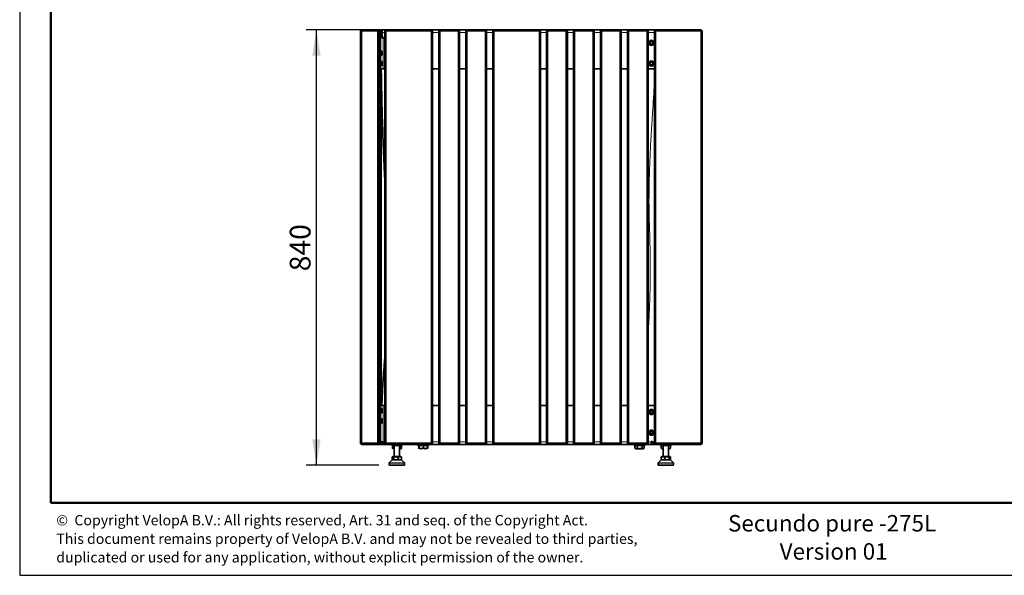
# Model space of a CAD drawing. Units: millimetres. Extents: x 1 to 203, y 1 to 99.
# Drawn here: x 1 to 96, y 1 to 54 of the extents above; entities that cross this region are included whole.
import ezdxf

# ---------------------------------------------------------------- set-up
doc = ezdxf.new("R2010")
doc.units = ezdxf.units.MM
doc.layers.add('-FORMAT-', color=7, linetype='Continuous')
doc.layers.add('-TEXT_FORMAT-', color=7, linetype='Continuous')
doc.styles.add('SLDTEXTSTYLE0', font='TXT', dxfattribs={"width": 0.638186})
doc.styles.add('SLDTEXTSTYLE1', font='TXT', dxfattribs={"width": 0.605})
doc.dimstyles.new('SLDDIMSTYLE0', dxfattribs={"dimtxt": 2, "dimasz": 2.5, "dimexe": 0, "dimexo": 0.0625, "dimgap": 0.5, "dimtad": 1, "dimdec": 1, "dimlfac": 20, "dimrnd": 1e-09, "dimzin": 12, "dimdsep": 46, "dimtxsty": 'SLDTEXTSTYLE1', "dimsah": 1, "dimcen": 0.09, "dimadec": 0, "dimazin": 3, "dimtfac": 1, "dimtdec": 1, "dimtofl": 0, "dimtmove": 0, "dimatfit": 3, "dimfxl": 0, "dimfrac": 2, "dimtolj": 1, "dimtzin": 12, "dimarcsym": 0})

# ---------------------------------------------------------------- blocks, each defined once
blk = doc.blocks.new('_D')
at = {"layer": '-FORMAT-', "color": 7}
for p, q in [((34.581, 53.373), (28.252, 53.373)), ((29.252, 11.373), (29.252, 53.373)), ((35.281, 11.373), (28.252, 11.373))]:
    blk.add_line(p, q, dxfattribs=at)
for points in [[(29.252, 53.373), (28.852, 50.873), (29.652, 50.873)], [(29.252, 11.373), (29.652, 13.873), (28.852, 13.873)]]:
    blk.add_solid(points, dxfattribs=at)
at = {"layer": '-FORMAT-', "color": 7, "insert": (26.674, 30.082), "char_height": 2, "attachment_point": 1, "rotation": 90, "style": 'SLDTEXTSTYLE1'}
blk.add_mtext('840', dxfattribs=at)

msp = doc.modelspace()

# ---------------------------------------------------------------- linework, layer by layer
at = {"layer": '-FORMAT-'}
for p, q in [((0.6173, 99.467), (0.6173, 0.7327)), ((0.6173, 0.7327), (202.6343, 0.7327))]:
    msp.add_line(p, q, dxfattribs=at)
at = {"layer": '-FORMAT-', "lineweight": 50}
for p, q in [((3.6173, 7.7327), (3.6173, 96.467)), ((199.6343, 7.7327), (3.6173, 7.7327))]:
    msp.add_line(p, q, dxfattribs=at)
at = {"color": 7, "linetype": 'Continuous', "lineweight": 35}
for p, q in [((33.606, 53.3734), (33.506, 53.2734)), ((33.506, 13.4734), (33.506, 53.2734)), ((33.506, 53.2734), (33.606, 53.2734)), ((33.606, 53.3734), (35.156, 53.3734)), ((33.606, 53.3734), (33.606, 53.2734)), ((33.606, 53.2734), (33.606, 13.4734)), ((35.156, 53.2734), (33.606, 53.2734)), ((35.156, 53.2734), (35.156, 53.3734)), ((35.256, 53.2734), (35.156, 53.3734)), ((35.156, 53.3734), (35.406, 53.3734)), ((35.156, 13.4734), (35.156, 53.2734)), ((35.156, 53.2734), (35.256, 53.2734)), ((35.256, 53.2734), (35.256, 13.4734)), ((35.306, 53.2734), (35.256, 53.2734)), ((35.406, 53.3525), (35.406, 53.3734)), ((35.4209, 53.3585), (35.406, 53.3734)), ((35.5185, 53.3734), (35.506, 53.3734)), ((35.5185, 53.2234), (35.506, 53.2234)), ((35.506, 53.2234), (35.506, 52.7734)), ((35.5185, 53.3734), (35.5185, 53.2234)), ((35.581, 53.3734), (35.5185, 53.3734)), ((35.581, 53.2234), (35.5185, 53.2234)), ((35.581, 53.3734), (35.581, 53.1234)), ((35.956, 53.3734), (35.581, 53.3734)), ((35.956, 53.3734), (35.856, 53.2734)), ((35.856, 53.2734), (35.956, 53.2734)), ((35.856, 13.4734), (35.856, 53.2734)), ((35.956, 53.3734), (35.956, 53.2734)), ((35.956, 53.3734), (40.356, 53.3734)), ((40.356, 53.2734), (35.956, 53.2734)), ((35.956, 53.2734), (35.956, 13.4734)), ((41.156, 53.3734), (40.356, 53.3734)), ((40.356, 53.3734), (40.356, 53.2734)), ((40.356, 53.3734), (40.456, 53.2734)), ((40.356, 13.4734), (40.356, 53.2734)), ((40.356, 53.2734), (40.456, 53.2734)), ((40.456, 53.2734), (40.456, 13.4734)), ((41.156, 53.3734), (41.056, 53.2734)), ((41.056, 53.2734), (41.156, 53.2734)), ((41.056, 13.4734), (41.056, 53.2734)), ((41.156, 53.3734), (41.156, 53.2734)), ((41.156, 53.3734), (42.956, 53.3734)), ((42.956, 53.2734), (41.156, 53.2734)), ((41.156, 53.2734), (41.156, 13.4734)), ((43.756, 53.3734), (42.956, 53.3734)), ((42.956, 53.3734), (42.956, 53.2734)), ((42.956, 53.3734), (43.056, 53.2734)), ((42.956, 13.4734), (42.956, 53.2734)), ((42.956, 53.2734), (43.056, 53.2734)), ((43.056, 53.2734), (43.056, 13.4734)), ((43.756, 53.3734), (43.656, 53.2734)), ((43.656, 53.2734), (43.756, 53.2734)), ((43.656, 13.4734), (43.656, 53.2734)), ((43.756, 53.3734), (45.556, 53.3734)), ((43.756, 53.3734), (43.756, 53.2734)), ((45.556, 53.2734), (43.756, 53.2734)), ((43.756, 53.2734), (43.756, 13.4734)), ((46.356, 53.3734), (45.556, 53.3734)), ((45.556, 53.3734), (45.556, 53.2734)), ((45.556, 53.3734), (45.656, 53.2734)), ((45.556, 13.4734), (45.556, 53.2734)), ((45.556, 53.2734), (45.656, 53.2734)), ((45.656, 53.2734), (45.656, 13.4734)), ((46.356, 53.3734), (46.256, 53.2734)), ((46.256, 53.2734), (46.356, 53.2734)), ((46.256, 13.4734), (46.256, 53.2734)), ((46.356, 53.3734), (46.356, 53.2734)), ((46.356, 53.3734), (50.756, 53.3734)), ((50.756, 53.2734), (46.356, 53.2734)), ((46.356, 53.2734), (46.356, 13.4734)), ((51.556, 53.3734), (50.756, 53.3734)), ((50.756, 53.3734), (50.756, 53.2734)), ((50.756, 53.3734), (50.856, 53.2734)), ((50.756, 13.4734), (50.756, 53.2734)), ((50.756, 53.2734), (50.856, 53.2734)), ((50.856, 53.2734), (50.856, 13.4734)), ((51.556, 53.3734), (51.456, 53.2734)), ((51.456, 13.4734), (51.456, 53.2734)), ((51.456, 53.2734), (51.556, 53.2734)), ((51.556, 53.3734), (53.356, 53.3734)), ((51.556, 53.3734), (51.556, 53.2734)), ((51.556, 53.2734), (51.556, 13.4734)), ((53.356, 53.2734), (51.556, 53.2734)), ((54.156, 53.3734), (53.356, 53.3734)), ((53.356, 53.3734), (53.356, 53.2734)), ((53.356, 53.3734), (53.456, 53.2734)), ((53.356, 13.4734), (53.356, 53.2734)), ((53.356, 53.2734), (53.456, 53.2734)), ((53.456, 53.2734), (53.456, 13.4734)), ((54.156, 53.3734), (54.056, 53.2734)), ((54.056, 53.2734), (54.156, 53.2734)), ((54.056, 13.4734), (54.056, 53.2734)), ((54.156, 53.3734), (54.156, 53.2734)), ((54.156, 53.3734), (55.956, 53.3734)), ((54.156, 53.2734), (54.156, 13.4734)), ((55.956, 53.2734), (54.156, 53.2734)), ((56.756, 53.3734), (55.956, 53.3734)), ((55.956, 53.3734), (55.956, 53.2734)), ((55.956, 53.3734), (56.056, 53.2734)), ((55.956, 13.4734), (55.956, 53.2734)), ((55.956, 53.2734), (56.056, 53.2734)), ((56.056, 53.2734), (56.056, 13.4734)), ((56.756, 53.3734), (56.656, 53.2734)), ((56.656, 13.4734), (56.656, 53.2734)), ((56.656, 53.2734), (56.756, 53.2734)), ((56.756, 53.3734), (58.556, 53.3734)), ((56.756, 53.3734), (56.756, 53.2734)), ((58.556, 53.2734), (56.756, 53.2734)), ((56.756, 53.2734), (56.756, 13.4734)), ((59.356, 53.3734), (58.556, 53.3734)), ((58.556, 53.3734), (58.556, 53.2734)), ((58.556, 53.3734), (58.656, 53.2734)), ((58.556, 13.4734), (58.556, 53.2734)), ((58.556, 53.2734), (58.656, 53.2734)), ((58.656, 53.2734), (58.656, 13.4734)), ((59.356, 53.3734), (59.256, 53.2734)), ((59.256, 53.2734), (59.356, 53.2734)), ((59.256, 13.4734), (59.256, 53.2734)), ((59.356, 53.3734), (59.356, 53.2734)), ((59.356, 53.3734), (61.156, 53.3734)), ((61.156, 53.2734), (59.356, 53.2734)), ((59.356, 53.2734), (59.356, 13.4734)), ((61.956, 53.3734), (61.156, 53.3734)), ((61.156, 53.3734), (61.156, 53.2734)), ((61.156, 53.3734), (61.256, 53.2734)), ((61.156, 13.4734), (61.156, 53.2734)), ((61.156, 53.2734), (61.256, 53.2734)), ((61.256, 53.2734), (61.256, 13.4734)), ((61.956, 53.3734), (61.856, 53.2734)), ((61.856, 53.2734), (61.956, 53.2734)), ((61.856, 13.4734), (61.856, 53.2734)), ((61.956, 53.3734), (61.956, 53.2734)), ((61.956, 53.3734), (66.356, 53.3734)), ((66.356, 53.2734), (61.956, 53.2734)), ((61.956, 53.2734), (61.956, 13.4734)), ((66.356, 53.3734), (66.356, 53.2734)), ((66.356, 53.3734), (66.456, 53.2734)), ((66.356, 13.4734), (66.356, 53.2734)), ((66.356, 53.2734), (66.456, 53.2734)), ((66.456, 53.2734), (66.456, 13.4734)), ((35.406, 53.1234), (35.406, 51.7734)), ((35.431, 52.6234), (35.406, 52.6234)), ((35.431, 52.2734), (35.406, 52.2734)), ((35.431, 52.6234), (35.431, 51.3676)), ((35.431, 52.6234), (35.681, 52.6234)), ((35.481, 52.7734), (35.581, 52.7734)), ((35.4817, 52.6234), (35.481, 52.7734)), ((35.581, 52.6484), (35.581, 53.1234)), ((35.581, 52.6484), (35.831, 52.6484)), ((35.831, 52.6234), (35.681, 52.6234)), ((35.831, 52.6484), (35.831, 52.6234)), ((61.4116, 52.1234), (61.4838, 52.2484)), ((61.4838, 52.2484), (61.6281, 52.2484)), ((61.6281, 52.2484), (61.7003, 52.1234)), ((35.256, 51.6234), (35.406, 51.6234)), ((35.406, 51.9734), (35.431, 51.9734)), ((35.406, 51.7734), (35.406, 51.6234)), ((35.406, 51.6234), (35.406, 51.4734)), ((35.406, 51.4734), (35.406, 49.7734)), ((35.495, 51.3676), (35.431, 51.3676)), ((61.4838, 51.9984), (61.4116, 52.1234)), ((61.6281, 51.9984), (61.4838, 51.9984)), ((61.7003, 52.1234), (61.6281, 51.9984)), ((35.431, 50.8791), (35.495, 50.8791)), ((35.431, 50.8791), (35.431, 50.3676)), ((35.495, 50.3676), (35.431, 50.3676)), ((35.5449, 51.2765), (35.5454, 51.2765)), ((35.5449, 51.1477), (35.5609, 51.1491)), ((35.5609, 51.0977), (35.5449, 51.099)), ((35.5454, 50.9703), (35.5449, 50.9703)), ((35.406, 49.6234), (35.256, 49.6234)), ((35.406, 49.7734), (35.406, 49.6234)), ((35.406, 49.6234), (35.431, 49.6234)), ((35.406, 17.1234), (35.406, 49.6234)), ((35.431, 49.8791), (35.495, 49.8791)), ((35.431, 49.8791), (35.431, 49.6234)), ((35.681, 49.6234), (35.431, 49.6234)), ((35.506, 49.5145), (35.506, 17.1234)), ((35.545, 50.1826), (35.5609, 50.1841)), ((35.5468, 50.1762), (35.5609, 50.176)), ((35.5561, 50.0451), (35.5609, 50.0448)), ((35.5595, 50.1839), (35.5609, 50.176)), ((35.5595, 50.0628), (35.5609, 50.0627)), ((35.681, 49.6234), (35.856, 49.6234)), ((40.456, 49.6234), (41.056, 49.6234)), ((43.056, 49.6234), (43.656, 49.6234)), ((45.656, 49.6234), (46.256, 49.6234)), ((50.856, 49.6234), (51.456, 49.6234)), ((53.456, 49.6234), (54.056, 49.6234)), ((56.056, 49.6234), (56.656, 49.6234)), ((58.656, 49.6234), (59.256, 49.6234)), ((61.256, 49.6234), (61.856, 49.6234)), ((61.4116, 50.1234), (61.4838, 50.2484)), ((61.4838, 49.9984), (61.4116, 50.1234)), ((61.4838, 50.2484), (61.6281, 50.2484)), ((61.6281, 49.9984), (61.4838, 49.9984)), ((61.6281, 50.2484), (61.7003, 50.1234)), ((61.7003, 50.1234), (61.6281, 49.9984)), ((35.256, 17.1234), (35.406, 17.1234)), ((35.406, 17.1234), (35.406, 16.9734)), ((35.431, 17.1234), (35.406, 17.1234)), ((35.431, 17.1234), (35.431, 16.8676)), ((35.431, 17.1234), (35.681, 17.1234)), ((35.681, 17.1234), (35.856, 17.1234)), ((40.456, 17.1234), (41.056, 17.1234)), ((43.056, 17.1234), (43.656, 17.1234)), ((45.656, 17.1234), (46.256, 17.1234)), ((50.856, 17.1234), (51.456, 17.1234)), ((53.456, 17.1234), (54.056, 17.1234)), ((56.056, 17.1234), (56.656, 17.1234)), ((58.656, 17.1234), (59.256, 17.1234)), ((61.256, 17.1234), (61.856, 17.1234)), ((35.406, 16.9734), (35.406, 13.7984)), ((35.406, 16.3484), (35.431, 16.3484)), ((35.495, 16.8676), (35.431, 16.8676)), ((35.431, 16.3791), (35.495, 16.3791)), ((35.431, 16.3791), (35.431, 15.8676)), ((35.545, 16.6826), (35.5609, 16.6841)), ((35.5468, 16.6762), (35.5609, 16.676)), ((35.5561, 16.5451), (35.5609, 16.5448)), ((35.5595, 16.6839), (35.5609, 16.676)), ((35.5595, 16.5628), (35.5609, 16.5627)), ((61.4116, 16.4984), (61.4838, 16.6234)), ((61.4838, 16.3734), (61.4116, 16.4984)), ((61.4838, 16.6234), (61.6281, 16.6234)), ((61.6281, 16.3734), (61.4838, 16.3734)), ((61.6281, 16.6234), (61.7003, 16.4984)), ((61.7003, 16.4984), (61.6281, 16.3734)), ((35.495, 15.8676), (35.431, 15.8676)), ((35.431, 15.3791), (35.495, 15.3791)), ((35.431, 15.3791), (35.431, 13.6234)), ((35.545, 15.6826), (35.5609, 15.6841)), ((35.5468, 15.6762), (35.5609, 15.676)), ((35.5561, 15.5451), (35.5609, 15.5448)), ((35.5595, 15.6839), (35.5609, 15.676)), ((35.5595, 15.5628), (35.5609, 15.5627)), ((35.431, 14.6484), (35.406, 14.6484)), ((35.406, 14.3484), (35.431, 14.3484)), ((61.4116, 14.4984), (61.4838, 14.6234)), ((61.4838, 14.3734), (61.4116, 14.4984)), ((61.4838, 14.6234), (61.6281, 14.6234)), ((61.6281, 14.3734), (61.4838, 14.3734)), ((61.6281, 14.6234), (61.7003, 14.4984)), ((61.7003, 14.4984), (61.6281, 14.3734)), ((33.506, 13.4734), (33.606, 13.4734)), ((33.506, 13.4734), (33.606, 13.3734)), ((33.606, 13.4734), (35.156, 13.4734)), ((33.606, 13.3734), (33.606, 13.4734)), ((35.156, 13.3734), (33.606, 13.3734)), ((35.156, 13.4734), (35.256, 13.4734)), ((35.156, 13.3734), (35.256, 13.4734)), ((35.156, 13.4734), (35.156, 13.3734)), ((35.306, 13.3734), (35.156, 13.3734)), ((35.406, 13.6484), (35.256, 13.6484)), ((35.406, 13.5484), (35.256, 13.5484)), ((35.256, 13.4734), (35.306, 13.4734)), ((35.306, 13.3734), (35.306, 13.5234)), ((35.306, 13.5234), (35.456, 13.5234)), ((35.456, 13.3734), (35.306, 13.3734)), ((35.406, 13.7984), (35.406, 13.6484)), ((35.406, 13.6484), (35.406, 13.5484)), ((35.406, 13.6234), (35.431, 13.6234)), ((35.681, 13.6234), (35.431, 13.6234)), ((35.431, 13.5334), (35.431, 13.6234)), ((35.581, 13.5334), (35.431, 13.5334)), ((35.681, 13.5234), (35.456, 13.5234)), ((35.681, 13.3734), (35.456, 13.3734)), ((35.506, 13.5334), (35.506, 13.5234)), ((35.581, 13.6234), (35.581, 13.5334)), ((35.681, 13.6234), (35.681, 13.3734)), ((35.681, 13.3734), (35.956, 13.3734)), ((35.856, 13.4734), (35.956, 13.4734)), ((35.856, 13.4734), (35.956, 13.3734)), ((35.956, 13.4734), (40.356, 13.4734)), ((35.956, 13.4734), (35.956, 13.3734)), ((40.356, 13.3734), (35.956, 13.3734)), ((36.506, 13.3734), (36.506, 13.2734)), ((36.531, 13.3734), (36.531, 13.2734)), ((37.481, 13.2734), (37.481, 13.3734)), ((37.506, 13.2734), (37.506, 13.3734)), ((39.0435, 13.3734), (39.0435, 13.2734)), ((40.0435, 13.2734), (40.0435, 13.3734)), ((40.356, 13.4734), (40.456, 13.4734)), ((40.356, 13.4734), (40.356, 13.3734)), ((40.356, 13.3734), (40.456, 13.4734)), ((40.356, 13.3734), (41.156, 13.3734)), ((41.056, 13.4734), (41.156, 13.4734)), ((41.056, 13.4734), (41.156, 13.3734)), ((41.156, 13.4734), (42.956, 13.4734)), ((41.156, 13.4734), (41.156, 13.3734)), ((42.956, 13.3734), (41.156, 13.3734)), ((42.956, 13.4734), (43.056, 13.4734)), ((42.956, 13.4734), (42.956, 13.3734)), ((42.956, 13.3734), (43.056, 13.4734)), ((42.956, 13.3734), (43.756, 13.3734)), ((43.656, 13.4734), (43.756, 13.4734)), ((43.656, 13.4734), (43.756, 13.3734)), ((43.756, 13.4734), (45.556, 13.4734)), ((43.756, 13.4734), (43.756, 13.3734)), ((45.556, 13.3734), (43.756, 13.3734)), ((45.556, 13.4734), (45.656, 13.4734)), ((45.556, 13.4734), (45.556, 13.3734)), ((45.556, 13.3734), (45.656, 13.4734)), ((45.556, 13.3734), (46.356, 13.3734)), ((46.256, 13.4734), (46.356, 13.4734)), ((46.256, 13.4734), (46.356, 13.3734)), ((46.356, 13.4734), (50.756, 13.4734)), ((46.356, 13.4734), (46.356, 13.3734)), ((50.756, 13.3734), (46.356, 13.3734)), ((50.756, 13.4734), (50.856, 13.4734)), ((50.756, 13.4734), (50.756, 13.3734)), ((50.756, 13.3734), (50.856, 13.4734)), ((50.756, 13.3734), (51.556, 13.3734)), ((51.456, 13.4734), (51.556, 13.4734)), ((51.456, 13.4734), (51.556, 13.3734)), ((51.556, 13.4734), (53.356, 13.4734)), ((51.556, 13.4734), (51.556, 13.3734)), ((53.356, 13.3734), (51.556, 13.3734)), ((53.356, 13.4734), (53.456, 13.4734)), ((53.356, 13.4734), (53.356, 13.3734)), ((53.356, 13.3734), (53.456, 13.4734)), ((53.356, 13.3734), (54.156, 13.3734)), ((54.056, 13.4734), (54.156, 13.4734)), ((54.056, 13.4734), (54.156, 13.3734)), ((54.156, 13.4734), (55.956, 13.4734)), ((54.156, 13.4734), (54.156, 13.3734)), ((55.956, 13.3734), (54.156, 13.3734)), ((55.956, 13.4734), (56.056, 13.4734)), ((55.956, 13.4734), (55.956, 13.3734)), ((55.956, 13.3734), (56.056, 13.4734)), ((55.956, 13.3734), (56.756, 13.3734)), ((56.656, 13.4734), (56.756, 13.4734)), ((56.656, 13.4734), (56.756, 13.3734)), ((56.756, 13.4734), (58.556, 13.4734)), ((56.756, 13.4734), (56.756, 13.3734)), ((58.556, 13.3734), (56.756, 13.3734)), ((58.556, 13.4734), (58.656, 13.4734)), ((58.556, 13.4734), (58.556, 13.3734)), ((58.556, 13.3734), (58.656, 13.4734)), ((58.556, 13.3734), (59.356, 13.3734)), ((59.256, 13.4734), (59.356, 13.4734)), ((59.256, 13.4734), (59.356, 13.3734)), ((59.356, 13.4734), (61.156, 13.4734)), ((59.356, 13.4734), (59.356, 13.3734)), ((61.156, 13.3734), (59.356, 13.3734)), ((59.9185, 13.3734), (59.9185, 13.2734)), ((60.9185, 13.2734), (60.9185, 13.3734)), ((61.156, 13.4734), (61.256, 13.4734)), ((61.156, 13.4734), (61.156, 13.3734)), ((61.156, 13.3734), (61.256, 13.4734)), ((61.156, 13.3734), (61.556, 13.3734)), ((61.656, 13.6484), (61.556, 13.6484)), ((61.556, 13.6484), (61.556, 13.6234)), ((61.556, 13.3734), (61.556, 13.6234)), ((61.556, 13.5418), (61.656, 13.5334)), ((61.556, 13.5234), (61.6808, 13.5234)), ((61.556, 13.3734), (61.6808, 13.3734)), ((61.856, 13.5334), (61.656, 13.5334)), ((61.6808, 13.3734), (61.6808, 13.5234)), ((61.6808, 13.5234), (61.8308, 13.5234)), ((61.8308, 13.3734), (61.6808, 13.3734)), ((61.856, 13.5484), (61.7974, 13.5484)), ((61.856, 13.5234), (61.8308, 13.5234)), ((61.8308, 13.3734), (61.956, 13.3734)), ((61.856, 13.4734), (61.956, 13.4734)), ((61.856, 13.4734), (61.956, 13.3734)), ((61.956, 13.4734), (66.356, 13.4734)), ((61.956, 13.4734), (61.956, 13.3734)), ((66.356, 13.3734), (61.956, 13.3734)), ((62.456, 13.3734), (62.456, 13.2734)), ((62.481, 13.3734), (62.481, 13.2734)), ((63.431, 13.2734), (63.431, 13.3734)), ((63.456, 13.2734), (63.456, 13.3734)), ((66.356, 13.4734), (66.456, 13.4734)), ((66.356, 13.4734), (66.356, 13.3734)), ((66.356, 13.3734), (66.456, 13.4734)), ((36.531, 13.2734), (36.506, 13.2734)), ((36.531, 13.2734), (37.481, 13.2734)), ((36.5532, 13.0068), (36.6056, 12.9543)), ((36.5973, 13.2484), (36.5973, 13.0159)), ((36.5973, 13.2484), (36.6063, 13.2484)), ((36.6056, 12.9543), (36.6066, 12.9534)), ((36.606, 13.2734), (36.606, 13.2484)), ((36.6063, 13.2484), (36.6152, 13.2484)), ((36.6152, 13.2484), (36.6152, 13.0159)), ((36.6152, 13.2484), (36.756, 13.2484)), ((36.756, 13.2734), (36.756, 12.1934)), ((37.256, 12.1934), (37.256, 13.2734)), ((37.256, 13.2484), (37.4146, 13.2484)), ((37.4053, 12.9534), (37.4063, 12.9543)), ((37.406, 13.2484), (37.406, 13.2734)), ((37.4063, 12.9543), (37.4588, 13.0068)), ((37.4146, 13.2484), (37.4146, 13.0159)), ((37.4146, 13.2484), (37.4675, 13.2484)), ((37.4675, 13.2484), (37.4675, 13.0159)), ((37.506, 13.2734), (37.481, 13.2734)), ((39.27, 13.2734), (39.0435, 13.2734)), ((39.0907, 13.0068), (39.1431, 12.9543)), ((39.1348, 13.2484), (39.1348, 13.0159)), ((39.1348, 13.2484), (39.1438, 13.2484)), ((39.1431, 12.9543), (39.1441, 12.9534)), ((39.1435, 13.2734), (39.1435, 13.2484)), ((39.1438, 13.2484), (39.1527, 13.2484)), ((39.1527, 13.2484), (39.1527, 13.0159)), ((39.1527, 13.2484), (39.3571, 13.2484)), ((40.0435, 13.2734), (39.27, 13.2734)), ((39.3571, 13.2484), (39.5614, 13.2484)), ((39.5614, 13.2484), (39.5614, 13.0159)), ((39.5614, 13.2484), (39.7568, 13.2484)), ((39.7568, 13.2484), (39.9521, 13.2484)), ((39.9428, 12.9534), (39.9438, 12.9543)), ((39.9435, 13.2484), (39.9435, 13.2734)), ((39.9438, 12.9543), (39.9963, 13.0068)), ((39.9521, 13.2484), (39.9521, 13.0159)), ((39.9521, 13.2484), (40.005, 13.2484)), ((40.005, 13.2484), (40.005, 13.0159)), ((60.837, 13.2734), (59.9185, 13.2734)), ((59.9569, 13.2484), (59.9569, 13.0159)), ((59.9569, 13.2484), (60.0801, 13.2484)), ((59.9569, 13.0159), (59.9664, 13.0075)), ((59.9657, 13.0068), (60.0191, 12.9534)), ((60.0185, 13.2734), (60.0185, 13.2484)), ((60.8178, 12.9534), (60.0191, 12.9534)), ((60.0801, 13.2484), (60.2032, 13.2484)), ((60.2032, 13.2484), (60.2032, 13.0159)), ((60.2032, 13.2484), (60.434, 13.2484)), ((60.434, 13.2484), (60.6648, 13.2484)), ((60.6648, 13.2484), (60.6648, 13.0159)), ((60.6648, 13.2484), (60.7724, 13.2484)), ((60.7724, 13.2484), (60.88, 13.2484)), ((60.8178, 12.9534), (60.8713, 13.0068)), ((60.8185, 13.2484), (60.8185, 13.2734)), ((60.9185, 13.2734), (60.837, 13.2734)), ((60.88, 13.2484), (60.88, 13.0159)), ((62.481, 13.2734), (62.456, 13.2734)), ((62.481, 13.2734), (63.431, 13.2734)), ((62.4944, 13.2484), (62.4944, 13.0159)), ((62.4944, 13.2484), (62.6176, 13.2484)), ((62.4944, 13.0159), (62.5039, 13.0075)), ((62.5032, 13.0068), (62.5566, 12.9534)), ((62.556, 13.2734), (62.556, 13.2484)), ((62.706, 12.9534), (62.5566, 12.9534)), ((62.6176, 13.2484), (62.706, 13.2484)), ((62.706, 13.2734), (62.706, 12.1934)), ((63.206, 12.1934), (63.206, 13.2734)), ((63.206, 13.2484), (63.3099, 13.2484)), ((63.3553, 12.9534), (63.206, 12.9534)), ((63.3099, 13.2484), (63.4175, 13.2484)), ((63.3553, 12.9534), (63.4088, 13.0068)), ((63.356, 13.2484), (63.356, 13.2734)), ((63.4175, 13.2484), (63.4175, 13.0159)), ((63.456, 13.2734), (63.431, 13.2734)), ((36.256, 11.563), (36.256, 11.3984)), ((36.556, 11.8734), (36.2633, 11.5807)), ((36.556, 11.8734), (36.6972, 11.8734)), ((36.5565, 12.1684), (36.5565, 11.9359)), ((36.5565, 12.1684), (36.6228, 12.1684)), ((36.5884, 11.8916), (36.6066, 11.8734)), ((36.606, 12.1934), (36.606, 12.1684)), ((37.406, 12.1934), (36.606, 12.1934)), ((36.6228, 12.1684), (36.689, 12.1684)), ((36.689, 12.1684), (36.689, 11.9359)), ((36.689, 12.1684), (36.9137, 12.1684)), ((36.6972, 11.8734), (37.456, 11.8734)), ((36.9137, 12.1684), (37.1385, 12.1684)), ((37.1385, 12.1684), (37.1385, 11.9359)), ((37.1385, 12.1684), (37.2969, 12.1684)), ((37.2969, 12.1684), (37.4554, 12.1684)), ((37.4053, 11.8734), (37.4235, 11.8916)), ((37.406, 12.1684), (37.406, 12.1934)), ((37.4554, 12.1684), (37.4554, 11.9359)), ((37.7486, 11.5807), (37.456, 11.8734)), ((37.756, 11.3984), (37.756, 11.563)), ((62.206, 11.563), (62.206, 11.3984)), ((62.506, 11.8734), (62.2133, 11.5807)), ((62.506, 11.8734), (63.2833, 11.8734)), ((62.5065, 12.1684), (62.5135, 12.1684)), ((62.5135, 12.1684), (62.5135, 11.9359)), ((62.5135, 12.1684), (62.6815, 12.1684)), ((62.5384, 11.8916), (62.5433, 11.8866)), ((62.5433, 11.8866), (62.5566, 11.8734)), ((62.556, 12.1934), (62.556, 12.1684)), ((63.356, 12.1934), (62.556, 12.1934)), ((62.6815, 12.1684), (62.8495, 12.1684)), ((62.8495, 12.1684), (62.8495, 11.9359)), ((62.8495, 12.1684), (63.0707, 12.1684)), ((63.0707, 12.1684), (63.2919, 12.1684)), ((63.2833, 11.8734), (63.406, 11.8734)), ((63.2919, 12.1684), (63.2919, 11.9359)), ((63.2919, 12.1684), (63.3452, 12.1684)), ((63.3452, 12.1684), (63.3984, 12.1684)), ((63.3553, 11.8734), (63.3686, 11.8866)), ((63.356, 12.1684), (63.356, 12.1934)), ((63.3686, 11.8866), (63.3735, 11.8916)), ((63.3984, 12.1684), (63.3984, 11.9359)), ((63.3984, 12.1684), (63.4054, 12.1684)), ((63.6986, 11.5807), (63.406, 11.8734)), ((63.706, 11.3984), (63.706, 11.563)), ((37.731, 11.3734), (36.281, 11.3734)), ((63.681, 11.3734), (62.231, 11.3734))]:
    msp.add_line(p, q, dxfattribs=at)
at = {"color": 8, "linetype": 'Continuous', "lineweight": 18}
for p, q in [((35.506, 53.2234), (35.506, 53.3734)), ((35.406, 53.1234), (35.256, 53.1234)), ((35.856, 53.1234), (35.581, 53.1234)), ((35.681, 52.6234), (35.681, 49.6234)), ((41.056, 53.1234), (40.456, 53.1234)), ((43.656, 53.1234), (43.056, 53.1234)), ((46.256, 53.1234), (45.656, 53.1234)), ((51.456, 53.1234), (50.856, 53.1234)), ((54.056, 53.1234), (53.456, 53.1234)), ((56.656, 53.1234), (56.056, 53.1234)), ((59.256, 53.1234), (58.656, 53.1234)), ((61.856, 53.1234), (61.256, 53.1234)), ((35.256, 51.7734), (35.406, 51.7734)), ((35.406, 51.4734), (35.256, 51.4734)), ((35.431, 50.8791), (35.431, 51.3676)), ((35.495, 50.8791), (35.495, 51.3676)), ((35.5178, 50.894), (35.5178, 51.3528)), ((35.431, 50.2469), (35.431, 50.3676)), ((35.495, 50.2469), (35.495, 50.3676)), ((35.5178, 50.2394), (35.5178, 50.3528)), ((35.256, 49.7734), (35.406, 49.7734)), ((35.431, 49.8791), (35.431, 50.2469)), ((35.495, 49.8791), (35.495, 50.2469)), ((35.5178, 49.894), (35.5178, 50.2394)), ((35.681, 17.1234), (35.681, 13.6234)), ((61.2987, 17.1234), (61.256, 17.5603)), ((35.406, 16.9734), (35.256, 16.9734)), ((35.431, 16.7469), (35.431, 16.8676)), ((35.431, 16.3791), (35.431, 16.7469)), ((35.495, 16.7469), (35.495, 16.8676)), ((35.495, 16.3791), (35.495, 16.7469)), ((35.5178, 16.7394), (35.5178, 16.8528)), ((35.5178, 16.394), (35.5178, 16.7394)), ((35.431, 15.7469), (35.431, 15.8676)), ((35.431, 15.3791), (35.431, 15.7469)), ((35.495, 15.7469), (35.495, 15.8676)), ((35.495, 15.3791), (35.495, 15.7469)), ((35.5178, 15.7394), (35.5178, 15.8528)), ((35.5178, 15.394), (35.5178, 15.7394)), ((35.256, 13.7984), (35.406, 13.7984)), ((35.456, 13.5234), (35.456, 13.3734)), ((35.681, 13.6234), (35.856, 13.6234)), ((40.456, 13.6234), (41.056, 13.6234)), ((43.056, 13.6234), (43.656, 13.6234)), ((45.656, 13.6234), (46.256, 13.6234)), ((50.856, 13.6234), (51.456, 13.6234)), ((53.456, 13.6234), (54.056, 13.6234)), ((56.056, 13.6234), (56.656, 13.6234)), ((58.656, 13.6234), (59.256, 13.6234)), ((61.256, 13.6234), (61.556, 13.6234)), ((61.8308, 13.5234), (61.8308, 13.3734)), ((37.756, 11.563), (36.256, 11.563)), ((36.2633, 11.5807), (36.4963, 11.5807)), ((36.4963, 11.5807), (37.7486, 11.5807)), ((63.706, 11.563), (62.206, 11.563)), ((62.2133, 11.5807), (63.4962, 11.5807)), ((63.4962, 11.5807), (63.6986, 11.5807)), ((36.256, 11.3984), (37.756, 11.3984)), ((62.206, 11.3984), (63.706, 11.3984))]:
    msp.add_line(p, q, dxfattribs=at)
at = {"color": 7, "linetype": 'Continuous', "lineweight": 35}
for centre in [(61.556, 52.1234), (61.556, 50.1234), (61.556, 16.4984), (61.556, 14.4984)]:
    msp.add_circle(centre, 0.25, dxfattribs=at)
at = {"color": 8, "linetype": 'Continuous', "lineweight": 18}
for centre in [(61.556, 52.1234), (61.556, 50.1234), (61.556, 16.4984), (61.556, 14.4984)]:
    msp.add_circle(centre, 0.2125, dxfattribs=at)
at = {"color": 7, "linetype": 'Continuous', "lineweight": 35}
for centre, radius, start, end in [((35.506, 53.1234), 0.25, 90, 180), ((35.506, 53.1234), 0.1, 90, 180), ((35.431, 51.3426), 0.025, 90, 180), ((35.495, 51.3426), 0.025, 24.014329, 90), ((35.0029, 51.1234), 0.5637, 15.762916, 24.014329), ((35.431, 50.9041), 0.025, 180, 270), ((35.431, 50.3426), 0.025, 90, 180), ((35.495, 50.9041), 0.025, 270, 335.985671), ((35.495, 50.3426), 0.025, 24.014329, 90), ((35.0029, 51.1234), 0.5637, 335.985671, 344.237084), ((35.0029, 50.1234), 0.5637, 7.589468, 24.014329), ((35.0009, 51.1234), 0.5652, 7.72902, 15.713945), ((34.9895, 51.1234), 0.5559, 357.489808, 2.510192), ((35.0009, 51.1234), 0.5652, 344.286055, 352.27098), ((35.279, 51.1743), 0.283, 354.902612, 5.097388), ((35.279, 51.0725), 0.283, 354.902612, 5.097388), ((35.431, 49.9041), 0.025, 180, 270), ((35.495, 49.9041), 0.025, 270, 335.985671), ((35.0029, 50.1234), 0.5637, 335.985671, 352.410532), ((35.408, 50.1416), 0.1587, 15.518312, 30.369641), ((35.1316, 50.2008), 0.4138, 357.090406, 2.909594), ((35.3814, 50.0915), 0.1858, 15.014716, 28.380138), ((35.1234, 50.1394), 0.4428, 342.141488, 351.085944), ((35.1491, 50.1101), 0.4169, 341.680873, 350.991932), ((35.403, 49.9913), 0.1425, 355.04046, 4.95954), ((35.5254, 50.193), 0.0366, 345.810611, 14.189389), ((35.0329, 50.1416), 0.5291, 358.031442, 3.727942), ((35.0325, 50.1052), 0.5295, 356.273356, 3.726644), ((35.5254, 50.0538), 0.0366, 345.810611, 14.189389), ((35.431, 16.8426), 0.025, 90, 180), ((35.431, 16.4041), 0.025, 180, 270), ((35.495, 16.8426), 0.025, 24.014329, 90), ((35.495, 16.4041), 0.025, 270, 335.985671), ((35.0029, 16.6234), 0.5637, 7.589468, 24.014329), ((35.0029, 16.6234), 0.5637, 335.985671, 352.410532), ((35.408, 16.6416), 0.1587, 15.518312, 30.369641), ((35.1316, 16.7008), 0.4138, 357.090406, 2.909594), ((35.3814, 16.5915), 0.1858, 15.014716, 28.380138), ((35.1234, 16.6394), 0.4428, 342.141488, 351.085944), ((35.1491, 16.6101), 0.4169, 341.680873, 350.991932), ((35.403, 16.4913), 0.1425, 355.04046, 4.95954), ((35.5254, 16.693), 0.0366, 345.810611, 14.189389), ((35.0329, 16.6416), 0.5291, 358.031442, 3.727942), ((35.0325, 16.6052), 0.5295, 356.273356, 3.726644), ((35.5254, 16.5538), 0.0366, 345.810611, 14.189389), ((35.431, 15.8426), 0.025, 90, 180), ((35.431, 15.4041), 0.025, 180, 270), ((35.495, 15.8426), 0.025, 24.014329, 90), ((35.495, 15.4041), 0.025, 270, 335.985671), ((35.0029, 15.6234), 0.5637, 7.589468, 24.014329), ((35.0029, 15.6234), 0.5637, 335.985671, 352.410532), ((35.408, 15.6416), 0.1587, 15.518312, 30.369641), ((35.1316, 15.7008), 0.4138, 357.090406, 2.909594), ((35.3814, 15.5915), 0.1858, 15.014716, 28.380138), ((35.1234, 15.6394), 0.4428, 342.141488, 351.085944), ((35.1491, 15.6101), 0.4169, 341.680873, 350.991932), ((35.403, 15.4913), 0.1425, 355.04046, 4.95954), ((35.5254, 15.693), 0.0366, 345.810611, 14.189389), ((35.0329, 15.6416), 0.5291, 358.031442, 3.727942), ((35.0325, 15.6052), 0.5295, 356.273356, 3.726644), ((35.5254, 15.5538), 0.0366, 345.810611, 14.189389), ((35.506, 13.6234), 0.25, 197.457603, 216.869898), ((35.506, 13.6234), 0.1, 180, 221.409622), ((35.506, 13.6234), 0.1, 244.158067, 270), ((35.7434, 13.6834), 0.15, 203.578178, 245.385232), ((61.7974, 13.6984), 0.15, 199.471221, 270), ((36.281, 11.563), 0.025, 135, 180), ((37.731, 11.563), 0.025, 0, 45), ((62.231, 11.563), 0.025, 135, 180), ((63.681, 11.563), 0.025, 0, 45), ((36.281, 11.3984), 0.025, 180, 270), ((37.731, 11.3984), 0.025, 270, 0), ((62.231, 11.3984), 0.025, 180, 270), ((63.681, 11.3984), 0.025, 270, 0)]:
    msp.add_arc(centre, radius, start, end, dxfattribs=at)
for points, knots in [([(35.856, 38.6815), (35.8469, 38.8584), (35.7858, 40.06), (35.6936, 42.2869), (35.588, 45.3632), (35.527, 47.8089), (35.5094, 49.2294), (35.5045, 49.6234)], [0, 0, 0, 0, 0.04853729, 0.32974103, 0.61092269, 0.89208211, 1, 1, 1, 1]), ([(35.5563, 17.1234), (35.5852, 17.7477), (35.6465, 19.0737), (35.7549, 20.6646), (35.8342, 21.6309), (35.856, 21.8958)], [0, 0, 0, 0, 0.392351, 0.8334274, 1, 1, 1, 1]), ([(36.5973, 13.0159), (36.624, 13.0009), (36.6746, 12.9725), (36.7299, 12.9626), (36.756, 12.9579)], [0, 0, 0, 0, 0.5281122, 1, 1, 1, 1]), ([(36.6152, 13.0159), (36.6145, 13.0066), (36.6127, 12.9855), (36.6098, 12.962), (36.6056, 12.9477), (36.6012, 12.9686), (36.5983, 13.0035), (36.5973, 13.0159)], [0, 0, 0, 0, 0.1355461, 0.3073347, 0.484257, 0.8161456, 1, 1, 1, 1]), ([(36.756, 12.9663), (36.7416, 12.9675), (36.692, 12.9715), (36.6471, 12.9975), (36.6152, 13.0159)], [0, 0, 0, 0, 0.28862528, 1, 1, 1, 1]), ([(37.4146, 13.0159), (37.3879, 13.0009), (37.3374, 12.9725), (37.2821, 12.9626), (37.256, 12.9579)], [0, 0, 0, 0, 0.5281122, 1, 1, 1, 1]), ([(37.256, 12.9663), (37.2703, 12.9675), (37.32, 12.9715), (37.3648, 12.9975), (37.3967, 13.0159)], [0, 0, 0, 0, 0.2886253, 1, 1, 1, 1]), ([(37.3967, 13.0159), (37.3977, 13.0035), (37.4006, 12.9686), (37.405, 12.9479), (37.4092, 12.9618), (37.4121, 12.9851), (37.4139, 13.0066), (37.4146, 13.0159)], [0, 0, 0, 0, 0.1838531, 0.5157393, 0.6870741, 0.8644549, 1, 1, 1, 1]), ([(37.4581, 13.0075), (37.4465, 12.9954), (37.4283, 12.9764), (37.4083, 12.9694), (37.4011, 12.9669)], [0, 0, 0, 0, 0.6357599, 1, 1, 1, 1]), ([(39.1348, 13.0159), (39.1616, 13.0014), (39.216, 12.9719), (39.317, 12.9474), (39.4254, 12.9622), (39.4948, 12.9994), (39.5255, 13.0159)], [0, 0, 0, 0, 0.2164587, 0.4403184, 0.7519064, 1, 1, 1, 1]), ([(39.1527, 13.0159), (39.152, 13.0066), (39.1502, 12.9855), (39.1473, 12.962), (39.1431, 12.9477), (39.1387, 12.9686), (39.1358, 13.0035), (39.1348, 13.0159)], [0, 0, 0, 0, 0.1355461, 0.3073347, 0.484257, 0.8161456, 1, 1, 1, 1]), ([(39.5614, 13.0159), (39.5334, 13.0014), (39.4765, 12.9719), (39.3708, 12.9474), (39.2574, 12.9622), (39.1849, 12.9994), (39.1527, 13.0159)], [0, 0, 0, 0, 0.2164587, 0.4403184, 0.7519064, 1, 1, 1, 1]), ([(39.5255, 13.0159), (39.5535, 13.0014), (39.6105, 12.9719), (39.7161, 12.9474), (39.8295, 12.9622), (39.902, 12.9994), (39.9342, 13.0159)], [0, 0, 0, 0, 0.21645874, 0.44031844, 0.75190636, 1, 1, 1, 1]), ([(39.9521, 13.0159), (39.9254, 13.0014), (39.8709, 12.9719), (39.7699, 12.9474), (39.6615, 12.9622), (39.5921, 12.9994), (39.5614, 13.0159)], [0, 0, 0, 0, 0.2164587, 0.4403184, 0.7519064, 1, 1, 1, 1]), ([(39.9342, 13.0159), (39.9352, 13.0035), (39.9381, 12.9686), (39.9425, 12.9479), (39.9467, 12.9618), (39.9496, 12.9851), (39.9514, 13.0066), (39.9521, 13.0159)], [0, 0, 0, 0, 0.1838531, 0.5157393, 0.6870741, 0.8644549, 1, 1, 1, 1]), ([(39.9956, 13.0075), (39.984, 12.9954), (39.9658, 12.9764), (39.9458, 12.9694), (39.9386, 12.9669)], [0, 0, 0, 0, 0.6357599, 1, 1, 1, 1]), ([(60.2032, 13.0159), (60.1864, 13.0014), (60.152, 12.9719), (60.0883, 12.9474), (60.02, 12.9622), (59.9763, 12.9994), (59.9569, 13.0159)], [0, 0, 0, 0, 0.2164587, 0.4403184, 0.7519064, 1, 1, 1, 1]), ([(60.6648, 13.0159), (60.6451, 13.0066), (60.6005, 12.9855), (60.5261, 12.962), (60.4173, 12.9477), (60.305, 12.9686), (60.23, 13.0035), (60.2032, 13.0159)], [0, 0, 0, 0, 0.1355461, 0.3073347, 0.484257, 0.8161456, 1, 1, 1, 1]), ([(60.8706, 13.0075), (60.8589, 12.9962), (60.832, 12.97), (60.7796, 12.9476), (60.7199, 12.9621), (60.6817, 12.9994), (60.6648, 13.0159)], [0, 0, 0, 0, 0.1791075, 0.4136386, 0.7400798, 1, 1, 1, 1]), ([(62.706, 12.9889), (62.7005, 12.9844), (62.6774, 12.9656), (62.6257, 12.9482), (62.5576, 12.962), (62.5138, 12.9993), (62.4944, 13.0159)], [0, 0, 0, 0, 0.0818247, 0.3441497, 0.709277, 1, 1, 1, 1]), ([(63.4081, 13.0075), (63.3964, 12.9962), (63.3695, 12.97), (63.3171, 12.9476), (63.2574, 12.9621), (63.2192, 12.9994), (63.2023, 13.0159)], [0, 0, 0, 0, 0.1791075, 0.4136386, 0.7400798, 1, 1, 1, 1]), ([(36.689, 11.9359), (36.6799, 11.9214), (36.6615, 11.8919), (36.6272, 11.8674), (36.5905, 11.8822), (36.5669, 11.9194), (36.5565, 11.9359)], [0, 0, 0, 0, 0.2164587, 0.4403184, 0.7519064, 1, 1, 1, 1]), ([(37.1385, 11.9359), (37.1077, 11.9214), (37.045, 11.8919), (36.9288, 11.8674), (36.8042, 11.8822), (36.7244, 11.9194), (36.689, 11.9359)], [0, 0, 0, 0, 0.2164587, 0.4403184, 0.7519064, 1, 1, 1, 1]), ([(37.4554, 11.9359), (37.4419, 11.9266), (37.411, 11.9053), (37.3598, 11.8821), (37.2851, 11.8677), (37.2083, 11.8886), (37.1568, 11.9235), (37.1385, 11.9359)], [0, 0, 0, 0, 0.1355522, 0.3101067, 0.4842337, 0.8161373, 1, 1, 1, 1]), ([(37.4235, 11.8916), (37.4235, 11.8916), (37.4349, 11.896), (37.4452, 11.916), (37.4554, 11.9359)], [0, 0, 0, 0, 0.0021321, 1, 1, 1, 1]), ([(62.5384, 11.8916), (62.5384, 11.8916), (62.527, 11.896), (62.5168, 11.916), (62.5065, 11.9359)], [0, 0, 0, 0, 0.0021321, 1, 1, 1, 1]), ([(62.5135, 11.9359), (62.5207, 11.9203), (62.5308, 11.8986), (62.5418, 11.8904), (62.5449, 11.8882)], [0, 0, 0, 0, 0.71942081, 1, 1, 1, 1]), ([(62.8495, 11.9359), (62.83, 11.9235), (62.7754, 11.8886), (62.694, 11.8677), (62.6148, 11.8821), (62.5605, 11.9053), (62.5278, 11.9266), (62.5135, 11.9359)], [0, 0, 0, 0, 0.1838627, 0.5157663, 0.6898933, 0.8644478, 1, 1, 1, 1]), ([(63.2919, 11.9359), (63.2616, 11.9214), (63.2, 11.8919), (63.0856, 11.8674), (62.9628, 11.8822), (62.8843, 11.9194), (62.8495, 11.9359)], [0, 0, 0, 0, 0.2164587, 0.4403184, 0.7519064, 1, 1, 1, 1]), ([(63.3984, 11.9359), (63.3911, 11.9214), (63.3763, 11.8919), (63.3488, 11.8674), (63.3192, 11.8822), (63.3003, 11.9194), (63.2919, 11.9359)], [0, 0, 0, 0, 0.21645874, 0.44031844, 0.75190636, 1, 1, 1, 1])]:
    msp.add_open_spline(points, degree=3, knots=knots, dxfattribs=at)
at = {"color": 8, "linetype": 'Continuous', "lineweight": 18}
msp.add_open_spline([(61.256, 23.9406), (61.2863, 24.4962), (61.3545, 25.7453), (61.4233, 27.6904), (61.4607, 29.7742), (61.4576, 31.8579), (61.3897, 33.924), (61.3266, 35.9741), (61.3342, 38.0099), (61.3842, 40.0452), (61.4729, 42.0792), (61.5876, 44.0109), (61.7072, 45.8416), (61.7986, 47.2927), (61.8414, 48.1676), (61.856, 48.465)], degree=3, knots=[0, 0, 0, 0, 0.0680022, 0.1528779, 0.2377573, 0.3226162, 0.4074414, 0.4903736, 0.5733319, 0.6563196, 0.7393155, 0.8222791, 0.8929413, 0.9636215, 1, 1, 1, 1], dxfattribs=at)

# ---------------------------------------------------------------- texts
at = {"layer": '-TEXT_FORMAT-'}
for s, insert, char_height, attachment_point, style in [('©  Copyright VelopA B.V.: All rights reserved, Art. 31 and seq. of the Copyright Act.', (4.1495, 6.5541), 1, 1, 'SLDTEXTSTYLE0'), ('Secundo pure -275L', (78.997, 6.5506), 1.5875, 2, 'SLDTEXTSTYLE1'), ('This document remains property of VelopA B.V. and may not be revealed to third parties,', (4.1495, 4.7621), 1, 1, 'SLDTEXTSTYLE0'), ('Version 01', (79.148, 3.8341), 1.5875, 2, 'SLDTEXTSTYLE0'), ('duplicated or used for any application, without explicit permission of the owner.', (4.1495, 2.9701), 1, 1, 'SLDTEXTSTYLE0')]:
    msp.add_mtext(s, dxfattribs=dict(at, insert=insert, char_height=char_height, attachment_point=attachment_point, style=style))

# ---------------------------------------------------------------- dimensions: what is measured, and where the dimension line sits
at = {"layer": '-FORMAT-', "color": 7}
dim = msp.add_linear_dim(base=(29.2521, 53.3734), p1=(36.281, 11.3734), p2=(35.581, 53.3734), angle=90, dimstyle='SLDDIMSTYLE0', dxfattribs=at)
dim.commit()
dim.dimension.update_dxf_attribs({"geometry": '_D', "text_midpoint": (29.2521, 32.3734), "dimtype": 160})

doc.saveas('drawing.dxf')
